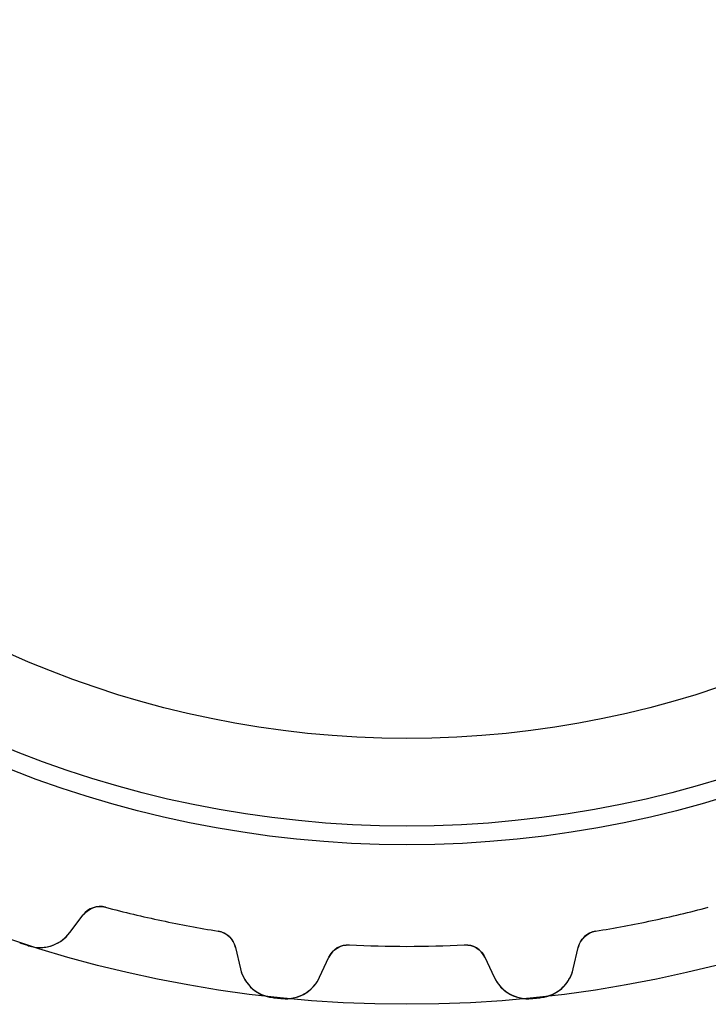
# Model space of a CAD drawing. Units: millimetres. Extents: x -23.3 to 23.3, y -23.3 to 23.3.
# Drawn here: x -7.3 to 5.7, y -23.3 to -4.8 of the extents above; entities that cross this region are included whole.
import ezdxf

# ---------------------------------------------------------------- set-up
doc = ezdxf.new("R2010")
doc.units = ezdxf.units.MM
doc.layers.add('Body027', color=7, linetype='CONTINUOUS')
doc.layers.add('Easydrive', color=7, linetype='CONTINUOUS')

msp = doc.modelspace()

# ---------------------------------------------------------------- linework, layer by layer
at = {"layer": 'Body027'}
for radius in [23.265, 23.265, 23.265, 23.265, 23.265, 23.265, 23.265, 23.265, 20.265, 20.265, 20.265, 20.265, 20.265, 20.265, 20.265, 20.265, 18.265, 18.265, 18.265, 18.265, 18.265, 18.265, 18.265, 18.265]:
    msp.add_circle((0, 0), radius, dxfattribs=at)
at = {"layer": 'Easydrive'}
for p, q in [((-5.66358, -21.4396, -13.5), (-5.66358, -21.4396, -3.19485)), ((-5.66358, -21.4396, -13.5), (-5.66358, -21.4396, -3.19485)), ((-5.66358, -21.4396, 3.19485), (-5.66358, -21.4396, 13.5)), ((-5.66358, -21.4396, 3.19485), (-5.66358, -21.4396, 13.5)), ((-6.33547, -21.9177, -13.5), (-6.0852, -21.5856, -13.5)), ((-6.33547, -21.9177, -13.5), (-6.0852, -21.5856, -13.5)), ((-6.33547, -21.9177, 13.5), (-6.0852, -21.5856, 13.5)), ((-6.33547, -21.9177, 13.5), (-6.0852, -21.5856, 13.5)), ((-6.0852, -21.5856, -13.5), (-6.0852, -21.5856, -3.22493)), ((-6.0852, -21.5856, -13.5), (-6.0852, -21.5856, -3.22493)), ((-6.0852, -21.5856, 3.22493), (-6.0852, -21.5856, 13.5)), ((-6.0852, -21.5856, 3.22493), (-6.0852, -21.5856, 13.5)), ((-6.33547, -21.9177, -13.5), (-6.33547, -21.9177, -3.27127)), ((-6.33547, -21.9177, -13.5), (-6.33547, -21.9177, -3.27127)), ((-6.33547, -21.9177, 3.27127), (-6.33547, -21.9177, 13.5)), ((-6.33547, -21.9177, 3.27127), (-6.33547, -21.9177, 13.5)), ((-3.54631, -21.8896, -13.5), (-3.54631, -21.8896, -3.19485)), ((-3.54631, -21.8896, -13.5), (-3.54631, -21.8896, -3.19485)), ((-3.54631, -21.8896, 3.19485), (-3.54631, -21.8896, 13.5)), ((-3.54631, -21.8896, 3.19485), (-3.54631, -21.8896, 13.5)), ((3.54631, -21.8896, -13.5), (3.54631, -21.8896, -3.19485)), ((3.54631, -21.8896, -13.5), (3.54631, -21.8896, -3.19485)), ((3.54631, -21.8896, 3.19485), (3.54631, -21.8896, 13.5)), ((3.54631, -21.8896, 3.19485), (3.54631, -21.8896, 13.5)), ((-7.10832, -22.163, -13.5), (-7.10832, -22.163, -3.32619)), ((-7.10832, -22.163, -13.5), (-7.10832, -22.163, -3.32619)), ((-7.10832, -22.163, 3.32619), (-7.10832, -22.163, 13.5)), ((-7.10832, -22.163, 3.32619), (-7.10832, -22.163, 13.5)), ((-3.22054, -22.1945, -13.5), (-3.12699, -22.5997, -13.5)), ((-3.22054, -22.1945, -13.5), (-3.22054, -22.1945, -3.22493)), ((-3.22054, -22.1945, -13.5), (-3.12699, -22.5997, -13.5)), ((-3.22054, -22.1945, -13.5), (-3.22054, -22.1945, -3.22493)), ((-3.22054, -22.1945, 13.5), (-3.12699, -22.5997, 13.5)), ((-3.22054, -22.1945, 3.22493), (-3.22054, -22.1945, 13.5)), ((-3.22054, -22.1945, 13.5), (-3.12699, -22.5997, 13.5)), ((-3.22054, -22.1945, 3.22493), (-3.22054, -22.1945, 13.5)), ((-1.08228, -22.1486, -13.5), (-1.08228, -22.1486, -3.19485)), ((-1.08228, -22.1486, -13.5), (-1.08228, -22.1486, -3.19485)), ((-1.08228, -22.1486, 3.19485), (-1.08228, -22.1486, 13.5)), ((-1.08228, -22.1486, 3.19485), (-1.08228, -22.1486, 13.5)), ((1.08228, -22.1486, -13.5), (1.08228, -22.1486, -3.19485)), ((1.08228, -22.1486, -13.5), (1.08228, -22.1486, -3.19485)), ((1.08228, -22.1486, 3.19485), (1.08228, -22.1486, 13.5)), ((1.08228, -22.1486, 3.19485), (1.08228, -22.1486, 13.5)), ((3.12699, -22.5997, -13.5), (3.22054, -22.1945, -13.5)), ((3.12699, -22.5997, -13.5), (3.22054, -22.1945, -13.5)), ((3.12699, -22.5997, 13.5), (3.22054, -22.1945, 13.5)), ((3.12699, -22.5997, 13.5), (3.22054, -22.1945, 13.5)), ((3.22054, -22.1945, -13.5), (3.22054, -22.1945, -3.22493)), ((3.22054, -22.1945, -13.5), (3.22054, -22.1945, -3.22493)), ((3.22054, -22.1945, 3.22493), (3.22054, -22.1945, 13.5)), ((3.22054, -22.1945, 3.22493), (3.22054, -22.1945, 13.5)), ((-1.64008, -22.756, -13.5), (-1.46433, -22.379, -13.5)), ((-1.64008, -22.756, -13.5), (-1.46433, -22.379, -13.5)), ((-1.64008, -22.756, 13.5), (-1.46433, -22.379, 13.5)), ((-1.64008, -22.756, 13.5), (-1.46433, -22.379, 13.5)), ((-1.46433, -22.379, -13.5), (-1.46433, -22.379, -3.22493)), ((-1.46433, -22.379, -13.5), (-1.46433, -22.379, -3.22493)), ((-1.46433, -22.379, 3.22493), (-1.46433, -22.379, 13.5)), ((-1.46433, -22.379, 3.22493), (-1.46433, -22.379, 13.5)), ((1.46433, -22.379, -13.5), (1.64008, -22.756, -13.5)), ((1.46433, -22.379, -13.5), (1.64008, -22.756, -13.5)), ((1.46433, -22.379, -13.5), (1.46433, -22.379, -3.22493)), ((1.46433, -22.379, -13.5), (1.46433, -22.379, -3.22493)), ((1.46433, -22.379, 13.5), (1.64008, -22.756, 13.5)), ((1.46433, -22.379, 13.5), (1.64008, -22.756, 13.5)), ((1.46433, -22.379, 3.22493), (1.46433, -22.379, 13.5)), ((1.46433, -22.379, 3.22493), (1.46433, -22.379, 13.5)), ((-3.12699, -22.5997, -13.5), (-3.12699, -22.5997, -3.27127)), ((-3.12699, -22.5997, -13.5), (-3.12699, -22.5997, -3.27127)), ((-3.12699, -22.5997, 3.27127), (-3.12699, -22.5997, 13.5)), ((-3.12699, -22.5997, 3.27127), (-3.12699, -22.5997, 13.5)), ((-1.64008, -22.756, -13.5), (-1.64008, -22.756, -3.27127)), ((-1.64008, -22.756, -13.5), (-1.64008, -22.756, -3.27127)), ((-1.64008, -22.756, 3.27127), (-1.64008, -22.756, 13.5)), ((-1.64008, -22.756, 3.27127), (-1.64008, -22.756, 13.5)), ((1.64008, -22.756, -13.5), (1.64008, -22.756, -3.27127)), ((1.64008, -22.756, -13.5), (1.64008, -22.756, -3.27127)), ((1.64008, -22.756, 3.27127), (1.64008, -22.756, 13.5)), ((1.64008, -22.756, 3.27127), (1.64008, -22.756, 13.5)), ((3.12699, -22.5997, -13.5), (3.12699, -22.5997, -3.27127)), ((3.12699, -22.5997, -13.5), (3.12699, -22.5997, -3.27127)), ((3.12699, -22.5997, 3.27127), (3.12699, -22.5997, 13.5)), ((3.12699, -22.5997, 3.27127), (3.12699, -22.5997, 13.5)), ((-2.52073, -23.1381, -13.5), (-2.52073, -23.1381, -3.32619)), ((-2.52073, -23.1381, -13.5), (-2.52073, -23.1381, -3.32619)), ((-2.52073, -23.1381, 3.32619), (-2.52073, -23.1381, 13.5)), ((-2.52073, -23.1381, 3.32619), (-2.52073, -23.1381, 13.5)), ((2.52073, -23.1381, -13.5), (2.52073, -23.1381, -3.32619)), ((2.52073, -23.1381, -13.5), (2.52073, -23.1381, -3.32619)), ((2.52073, -23.1381, 3.32619), (2.52073, -23.1381, 13.5)), ((2.52073, -23.1381, 3.32619), (2.52073, -23.1381, 13.5)), ((-2.34504, -23.1566, -13.5), (-2.34504, -23.1566, -3.32619)), ((-2.34504, -23.1566, -13.5), (-2.34504, -23.1566, -3.32619)), ((-2.34504, -23.1566, 3.32619), (-2.34504, -23.1566, 13.5)), ((-2.34504, -23.1566, 3.32619), (-2.34504, -23.1566, 13.5)), ((2.34504, -23.1566, -13.5), (2.34504, -23.1566, -3.32619)), ((2.34504, -23.1566, -13.5), (2.34504, -23.1566, -3.32619)), ((2.34504, -23.1566, 3.32619), (2.34504, -23.1566, 13.5)), ((2.34504, -23.1566, 3.32619), (2.34504, -23.1566, 13.5))]:
    msp.add_line(p, q, dxfattribs=at)
for radius in [19.915, 19.915, 19.915, 19.915, 18.265, 18.265, 18.265, 18.265]:
    msp.add_circle((0, 0), radius, dxfattribs=at)
for centre, radius, start, end in [((-5.76574, -21.8263, -13.5), 0.4, 75.2025, 143), ((-5.76574, -21.8263, -13.5), 0.4, 75.2025, 143), ((-5.76574, -21.8263, 13.5), 0.4, 75.2025, 143), ((-5.76574, -21.8263, 13.5), 0.4, 75.2025, 143), ((0, 0, -13.5), 22.175, -104.798, -102), ((0, 0, -13.5), 22.175, -104.798, -102), ((0, 0, -3.19485), 22.175, -104.798, -102), ((0, 0, -3.19485), 22.175, -104.798, -102), ((0, 0, 13.5), 22.175, -104.798, -102), ((0, 0, 13.5), 22.175, -104.798, -102), ((0, 0, 3.19485), 22.175, -104.798, -102), ((0, 0, 3.19485), 22.175, -104.798, -102), ((0, 0, -13.5), 22.175, -78, -75.2025), ((0, 0, -13.5), 22.175, -78, -75.2025), ((0, 0, -3.19485), 22.175, -78, -75.2025), ((0, 0, -3.19485), 22.175, -78, -75.2025), ((0, 0, 13.5), 22.175, -78, -75.2025), ((0, 0, 13.5), 22.175, -78, -75.2025), ((0, 0, 3.19485), 22.175, -78, -75.2025), ((0, 0, 3.19485), 22.175, -78, -75.2025), ((0, 0, -13.5), 22.175, -102, -99.2025), ((0, 0, -13.5), 22.175, -102, -99.2025), ((0, 0, -3.19485), 22.175, -102, -99.2025), ((0, 0, -3.19485), 22.175, -102, -99.2025), ((0, 0, 13.5), 22.175, -102, -99.2025), ((0, 0, 13.5), 22.175, -102, -99.2025), ((0, 0, 3.19485), 22.175, -102, -99.2025), ((0, 0, 3.19485), 22.175, -102, -99.2025), ((0, 0, -13.5), 22.175, -80.7975, -78), ((0, 0, -13.5), 22.175, -80.7975, -78), ((0, 0, -3.19485), 22.175, -80.7975, -78), ((0, 0, -3.19485), 22.175, -80.7975, -78), ((0, 0, 13.5), 22.175, -80.7975, -78), ((0, 0, 13.5), 22.175, -80.7975, -78), ((0, 0, 3.19485), 22.175, -80.7975, -78), ((0, 0, 3.19485), 22.175, -80.7975, -78), ((-6.89452, -21.4964, -13.5), 0.7, -107.783, -36.9995), ((-6.89452, -21.4964, -13.5), 0.7, -107.783, -36.9995), ((-6.89452, -21.4964, 13.5), 0.7, -107.783, -36.9995), ((-6.89452, -21.4964, 13.5), 0.7, -107.783, -36.9995), ((-3.61028, -22.2844, -13.5), 0.4, 13, 80.7975), ((-3.61028, -22.2844, -13.5), 0.4, 13, 80.7975), ((-3.61028, -22.2844, 13.5), 0.4, 13, 80.7975), ((-3.61028, -22.2844, 13.5), 0.4, 13, 80.7975), ((3.61028, -22.2844, -13.5), 0.4, 99.2025, 167), ((3.61028, -22.2844, -13.5), 0.4, 99.2025, 167), ((3.61028, -22.2844, 13.5), 0.4, 99.2025, 167), ((3.61028, -22.2844, 13.5), 0.4, 99.2025, 167), ((0, 0, -13.5), 23.275, -108.217, -108), ((0, 0, -13.5), 23.275, -108.217, -108), ((0, 0, -3.32619), 23.275, -108.217, -108), ((0, 0, -3.32619), 23.275, -108.217, -108), ((0, 0, 13.5), 23.275, -108.217, -108), ((0, 0, 13.5), 23.275, -108.217, -108), ((0, 0, 3.32619), 23.275, -108.217, -108), ((0, 0, 3.32619), 23.275, -108.217, -108), ((0, 0, -13.5), 23.275, -108, -107.783), ((0, 0, -13.5), 23.275, -108, -107.783), ((0, 0, -3.32619), 23.275, -108, -107.783), ((0, 0, -3.32619), 23.275, -108, -107.783), ((0, 0, 13.5), 23.275, -108, -107.783), ((0, 0, 13.5), 23.275, -108, -107.783), ((0, 0, 3.32619), 23.275, -108, -107.783), ((0, 0, 3.32619), 23.275, -108, -107.783), ((-1.10181, -22.5481, -13.5), 0.4, 87.2025, 155), ((-1.10181, -22.5481, -13.5), 0.4, 87.2025, 155), ((-1.10181, -22.5481, 13.5), 0.4, 87.2025, 155), ((-1.10181, -22.5481, 13.5), 0.4, 87.2025, 155), ((0, 0, -13.5), 22.175, -92.7975, -90), ((0, 0, -13.5), 22.175, -92.7975, -90), ((0, 0, -3.19485), 22.175, -92.7975, -90), ((0, 0, -3.19485), 22.175, -92.7975, -90), ((0, 0, 13.5), 22.175, -92.7975, -90), ((0, 0, 13.5), 22.175, -92.7975, -90), ((0, 0, 3.19485), 22.175, -92.7975, -90), ((0, 0, 3.19485), 22.175, -92.7975, -90), ((0, 0, -13.5), 22.175, -90, -87.2025), ((0, 0, -13.5), 22.175, -90, -87.2025), ((0, 0, -3.19485), 22.175, -90, -87.2025), ((0, 0, -3.19485), 22.175, -90, -87.2025), ((0, 0, 13.5), 22.175, -90, -87.2025), ((0, 0, 13.5), 22.175, -90, -87.2025), ((0, 0, 3.19485), 22.175, -90, -87.2025), ((0, 0, 3.19485), 22.175, -90, -87.2025), ((1.10181, -22.5481, -13.5), 0.4, 25, 92.7975), ((1.10181, -22.5481, -13.5), 0.4, 25, 92.7975), ((1.10181, -22.5481, 13.5), 0.4, 25, 92.7975), ((1.10181, -22.5481, 13.5), 0.4, 25, 92.7975), ((-2.44493, -22.4422, -13.5), 0.7, -167, -96.2165), ((-2.44493, -22.4422, -13.5), 0.7, -167, -96.2165), ((-2.44493, -22.4422, 13.5), 0.7, -167, -96.2165), ((-2.44493, -22.4422, 13.5), 0.7, -167, -96.2165), ((-2.2745, -22.4601, -13.5), 0.7, -95.7835, -24.9995), ((-2.2745, -22.4601, -13.5), 0.7, -95.7835, -24.9995), ((-2.2745, -22.4601, 13.5), 0.7, -95.7835, -24.9995), ((-2.2745, -22.4601, 13.5), 0.7, -95.7835, -24.9995), ((2.2745, -22.4601, -13.5), 0.7, -155, -84.2165), ((2.2745, -22.4601, -13.5), 0.7, -155, -84.2165), ((2.2745, -22.4601, 13.5), 0.7, -155, -84.2165), ((2.2745, -22.4601, 13.5), 0.7, -155, -84.2165), ((2.44493, -22.4422, -13.5), 0.7, -83.7835, -12.9995), ((2.44493, -22.4422, -13.5), 0.7, -83.7835, -12.9995), ((2.44493, -22.4422, 13.5), 0.7, -83.7835, -12.9995), ((2.44493, -22.4422, 13.5), 0.7, -83.7835, -12.9995), ((0, 0, -13.5), 23.275, -96.2174, -96), ((0, 0, -13.5), 23.275, -96.2174, -96), ((0, 0, -3.32619), 23.275, -96.2174, -96), ((0, 0, -3.32619), 23.275, -96.2174, -96), ((0, 0, 13.5), 23.275, -96.2174, -96), ((0, 0, 13.5), 23.275, -96.2174, -96), ((0, 0, 3.32619), 23.275, -96.2174, -96), ((0, 0, 3.32619), 23.275, -96.2174, -96), ((0, 0, -13.5), 23.275, -84, -83.7826), ((0, 0, -13.5), 23.275, -84, -83.7826), ((0, 0, -3.32619), 23.275, -84, -83.7826), ((0, 0, -3.32619), 23.275, -84, -83.7826), ((0, 0, 13.5), 23.275, -84, -83.7826), ((0, 0, 13.5), 23.275, -84, -83.7826), ((0, 0, 3.32619), 23.275, -84, -83.7826), ((0, 0, 3.32619), 23.275, -84, -83.7826), ((0, 0, -13.5), 23.275, -96, -95.7826), ((0, 0, -13.5), 23.275, -96, -95.7826), ((0, 0, -3.32619), 23.275, -96, -95.7826), ((0, 0, -3.32619), 23.275, -96, -95.7826), ((0, 0, 13.5), 23.275, -96, -95.7826), ((0, 0, 13.5), 23.275, -96, -95.7826), ((0, 0, 3.32619), 23.275, -96, -95.7826), ((0, 0, 3.32619), 23.275, -96, -95.7826), ((0, 0, -13.5), 23.275, -84.2174, -84), ((0, 0, -13.5), 23.275, -84.2174, -84), ((0, 0, -3.32619), 23.275, -84.2174, -84), ((0, 0, -3.32619), 23.275, -84.2174, -84), ((0, 0, 13.5), 23.275, -84.2174, -84), ((0, 0, 13.5), 23.275, -84.2174, -84), ((0, 0, 3.32619), 23.275, -84.2174, -84), ((0, 0, 3.32619), 23.275, -84.2174, -84)]:
    msp.add_arc(centre, radius, start, end, dxfattribs=at)
for points in [[(-6.0852, -21.5856, -3.22493), (-5.99554, -21.4622, -3.20784), (-5.82192, -21.3958, -3.19462), (-5.66358, -21.4396, -3.19485)], [(-6.0852, -21.5856, -3.22493), (-5.99554, -21.4622, -3.20784), (-5.82192, -21.3958, -3.19462), (-5.66358, -21.4396, -3.19485)], [(-6.0852, -21.5856, 3.22493), (-5.99554, -21.4622, 3.20784), (-5.82192, -21.3958, 3.19462), (-5.66358, -21.4396, 3.19485)], [(-6.0852, -21.5856, 3.22493), (-5.99554, -21.4622, 3.20784), (-5.82192, -21.3958, 3.19462), (-5.66358, -21.4396, 3.19485)], [(-3.54631, -21.8896, -3.19485), (-3.38386, -21.914, -3.19462), (-3.25224, -22.0453, -3.20784), (-3.22054, -22.1945, -3.22493)], [(-3.54631, -21.8896, -3.19485), (-3.38386, -21.914, -3.19462), (-3.25224, -22.0453, -3.20784), (-3.22054, -22.1945, -3.22493)], [(-3.54631, -21.8896, 3.19485), (-3.38386, -21.914, 3.19462), (-3.25224, -22.0453, 3.20784), (-3.22054, -22.1945, 3.22493)], [(-3.54631, -21.8896, 3.19485), (-3.38386, -21.914, 3.19462), (-3.25224, -22.0453, 3.20784), (-3.22054, -22.1945, 3.22493)], [(3.22054, -22.1945, -3.22493), (3.25227, -22.0453, -3.20784), (3.38386, -21.914, -3.19462), (3.54631, -21.8896, -3.19485)], [(3.22054, -22.1945, -3.22493), (3.25227, -22.0453, -3.20784), (3.38386, -21.914, -3.19462), (3.54631, -21.8896, -3.19485)], [(3.22054, -22.1945, 3.22493), (3.25227, -22.0453, 3.20784), (3.38386, -21.914, 3.19462), (3.54631, -21.8896, 3.19485)], [(3.22054, -22.1945, 3.22493), (3.25227, -22.0453, 3.20784), (3.38386, -21.914, 3.19462), (3.54631, -21.8896, 3.19485)], [(-1.46433, -22.379, -3.22493), (-1.40228, -22.2398, -3.20784), (-1.24627, -22.1387, -3.19462), (-1.08228, -22.1486, -3.19485)], [(-1.46433, -22.379, -3.22493), (-1.40228, -22.2398, -3.20784), (-1.24627, -22.1387, -3.19462), (-1.08228, -22.1486, -3.19485)], [(-1.46433, -22.379, 3.22493), (-1.40228, -22.2398, 3.20784), (-1.24627, -22.1387, 3.19462), (-1.08228, -22.1486, 3.19485)], [(-1.46433, -22.379, 3.22493), (-1.40228, -22.2398, 3.20784), (-1.24627, -22.1387, 3.19462), (-1.08228, -22.1486, 3.19485)], [(1.08228, -22.1486, -3.19485), (1.24627, -22.1387, -3.19462), (1.40231, -22.2398, -3.20784), (1.46433, -22.379, -3.22493)], [(1.08228, -22.1486, -3.19485), (1.24627, -22.1387, -3.19462), (1.40231, -22.2398, -3.20784), (1.46433, -22.379, -3.22493)], [(1.08228, -22.1486, 3.19485), (1.24627, -22.1387, 3.19462), (1.40231, -22.2398, 3.20784), (1.46433, -22.379, 3.22493)], [(1.08228, -22.1486, 3.19485), (1.24627, -22.1387, 3.19462), (1.40231, -22.2398, 3.20784), (1.46433, -22.379, 3.22493)]]:
    msp.add_open_spline(points, degree=3, dxfattribs=at)
for points, knots in [([(-7.10832, -22.163, -3.32619), (-6.95522, -22.2128, -3.32627), (-6.7873, -22.2052, -3.31951), (-6.6466, -22.151, -3.30849), (-6.51708, -22.0998, -3.29821), (-6.41337, -22.022, -3.2858), (-6.33547, -21.9177, -3.27127)], [0, 0, 0, 0, 0.525113, 0.525113, 0.525113, 1, 1, 1, 1]), ([(-7.10832, -22.163, -3.32619), (-6.95522, -22.2128, -3.32627), (-6.7873, -22.2052, -3.31951), (-6.6466, -22.151, -3.30849), (-6.51708, -22.0998, -3.29821), (-6.41337, -22.022, -3.2858), (-6.33547, -21.9177, -3.27127)], [0, 0, 0, 0, 0.525113, 0.525113, 0.525113, 1, 1, 1, 1]), ([(-7.10832, -22.163, 3.32619), (-6.95522, -22.2128, 3.32627), (-6.7873, -22.2052, 3.31951), (-6.6466, -22.151, 3.30849), (-6.51708, -22.0998, 3.29821), (-6.41337, -22.022, 3.2858), (-6.33547, -21.9177, 3.27127)], [0, 0, 0, 0, 0.525113, 0.525113, 0.525113, 1, 1, 1, 1]), ([(-7.10832, -22.163, 3.32619), (-6.95522, -22.2128, 3.32627), (-6.7873, -22.2052, 3.31951), (-6.6466, -22.151, 3.30849), (-6.51708, -22.0998, 3.29821), (-6.41337, -22.022, 3.2858), (-6.33547, -21.9177, 3.27127)], [0, 0, 0, 0, 0.525113, 0.525113, 0.525113, 1, 1, 1, 1]), ([(-3.12699, -22.5997, -3.27127), (-3.09819, -22.7269, -3.28583), (-3.0349, -22.8403, -3.29825), (-2.93712, -22.94, -3.30855), (-2.83064, -23.0464, -3.31953), (-2.68056, -23.1214, -3.32627), (-2.52073, -23.1381, -3.32619)], [0, 0, 0, 0, 0.475796, 0.475796, 0.475796, 1, 1, 1, 1]), ([(-3.12699, -22.5997, -3.27127), (-3.09819, -22.7269, -3.28583), (-3.0349, -22.8403, -3.29825), (-2.93712, -22.94, -3.30855), (-2.83064, -23.0464, -3.31953), (-2.68056, -23.1214, -3.32627), (-2.52073, -23.1381, -3.32619)], [0, 0, 0, 0, 0.475796, 0.475796, 0.475796, 1, 1, 1, 1]), ([(-3.12699, -22.5997, 3.27127), (-3.09819, -22.7269, 3.28583), (-3.0349, -22.8403, 3.29825), (-2.93712, -22.94, 3.30855), (-2.83064, -23.0464, 3.31953), (-2.68056, -23.1214, 3.32627), (-2.52073, -23.1381, 3.32619)], [0, 0, 0, 0, 0.475796, 0.475796, 0.475796, 1, 1, 1, 1]), ([(-3.12699, -22.5997, 3.27127), (-3.09819, -22.7269, 3.28583), (-3.0349, -22.8403, 3.29825), (-2.93712, -22.94, 3.30855), (-2.83064, -23.0464, 3.31953), (-2.68056, -23.1214, 3.32627), (-2.52073, -23.1381, 3.32619)], [0, 0, 0, 0, 0.475796, 0.475796, 0.475796, 1, 1, 1, 1]), ([(-2.34504, -23.1566, -3.32619), (-2.18494, -23.1734, -3.32627), (-2.02226, -23.1311, -3.31951), (-1.89589, -23.0489, -3.30849), (-1.77986, -22.9718, -3.29821), (-1.69459, -22.8742, -3.2858), (-1.64008, -22.756, -3.27127)], [0, 0, 0, 0, 0.525113, 0.525113, 0.525113, 1, 1, 1, 1]), ([(-2.34504, -23.1566, -3.32619), (-2.18494, -23.1734, -3.32627), (-2.02226, -23.1311, -3.31951), (-1.89589, -23.0489, -3.30849), (-1.77986, -22.9718, -3.29821), (-1.69459, -22.8742, -3.2858), (-1.64008, -22.756, -3.27127)], [0, 0, 0, 0, 0.525113, 0.525113, 0.525113, 1, 1, 1, 1]), ([(-2.34504, -23.1566, 3.32619), (-2.18494, -23.1734, 3.32627), (-2.02226, -23.1311, 3.31951), (-1.89589, -23.0489, 3.30849), (-1.77986, -22.9718, 3.29821), (-1.69459, -22.8742, 3.2858), (-1.64008, -22.756, 3.27127)], [0, 0, 0, 0, 0.525113, 0.525113, 0.525113, 1, 1, 1, 1]), ([(-2.34504, -23.1566, 3.32619), (-2.18494, -23.1734, 3.32627), (-2.02226, -23.1311, 3.31951), (-1.89589, -23.0489, 3.30849), (-1.77986, -22.9718, 3.29821), (-1.69459, -22.8742, 3.2858), (-1.64008, -22.756, 3.27127)], [0, 0, 0, 0, 0.525113, 0.525113, 0.525113, 1, 1, 1, 1]), ([(1.64008, -22.756, -3.27127), (1.6947, -22.8744, -3.28583), (1.78019, -22.9722, -3.29825), (1.89655, -23.0493, -3.30855), (2.02282, -23.1313, -3.31953), (2.18522, -23.1734, -3.32627), (2.34504, -23.1566, -3.32619)], [0, 0, 0, 0, 0.475796, 0.475796, 0.475796, 1, 1, 1, 1]), ([(1.64008, -22.756, -3.27127), (1.6947, -22.8744, -3.28583), (1.78019, -22.9722, -3.29825), (1.89655, -23.0493, -3.30855), (2.02282, -23.1313, -3.31953), (2.18522, -23.1734, -3.32627), (2.34504, -23.1566, -3.32619)], [0, 0, 0, 0, 0.475796, 0.475796, 0.475796, 1, 1, 1, 1]), ([(1.64008, -22.756, 3.27127), (1.6947, -22.8744, 3.28583), (1.78019, -22.9722, 3.29825), (1.89655, -23.0493, 3.30855), (2.02282, -23.1313, 3.31953), (2.18522, -23.1734, 3.32627), (2.34504, -23.1566, 3.32619)], [0, 0, 0, 0, 0.475796, 0.475796, 0.475796, 1, 1, 1, 1]), ([(1.64008, -22.756, 3.27127), (1.6947, -22.8744, 3.28583), (1.78019, -22.9722, 3.29825), (1.89655, -23.0493, 3.30855), (2.02282, -23.1313, 3.31953), (2.18522, -23.1734, 3.32627), (2.34504, -23.1566, 3.32619)], [0, 0, 0, 0, 0.475796, 0.475796, 0.475796, 1, 1, 1, 1]), ([(2.52073, -23.1381, -3.32619), (2.68084, -23.1213, -3.32627), (2.83116, -23.0461, -3.31951), (2.93767, -22.9394, -3.30849), (3.03515, -22.8399, -3.29821), (3.09825, -22.7267, -3.2858), (3.12699, -22.5997, -3.27127)], [0, 0, 0, 0, 0.525113, 0.525113, 0.525113, 1, 1, 1, 1]), ([(2.52073, -23.1381, -3.32619), (2.68084, -23.1213, -3.32627), (2.83116, -23.0461, -3.31951), (2.93767, -22.9394, -3.30849), (3.03515, -22.8399, -3.29821), (3.09825, -22.7267, -3.2858), (3.12699, -22.5997, -3.27127)], [0, 0, 0, 0, 0.525113, 0.525113, 0.525113, 1, 1, 1, 1]), ([(2.52073, -23.1381, 3.32619), (2.68084, -23.1213, 3.32627), (2.83116, -23.0461, 3.31951), (2.93767, -22.9394, 3.30849), (3.03515, -22.8399, 3.29821), (3.09825, -22.7267, 3.2858), (3.12699, -22.5997, 3.27127)], [0, 0, 0, 0, 0.525113, 0.525113, 0.525113, 1, 1, 1, 1]), ([(2.52073, -23.1381, 3.32619), (2.68084, -23.1213, 3.32627), (2.83116, -23.0461, 3.31951), (2.93767, -22.9394, 3.30849), (3.03515, -22.8399, 3.29821), (3.09825, -22.7267, 3.2858), (3.12699, -22.5997, 3.27127)], [0, 0, 0, 0, 0.525113, 0.525113, 0.525113, 1, 1, 1, 1])]:
    msp.add_open_spline(points, degree=3, knots=knots, dxfattribs=at)

doc.saveas('drawing.dxf')
